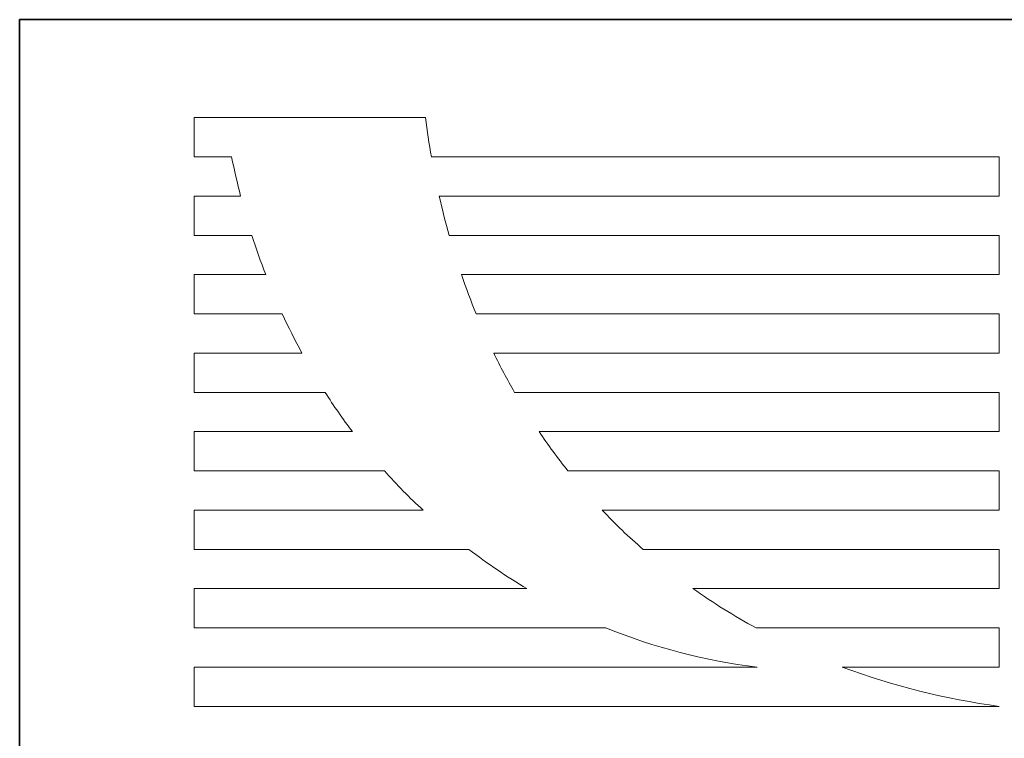
# Model space of a CAD drawing. Units: millimetres. Extents: x 5075 to 6224, y 1153 to 1978.
# Drawn here: x 5075 to 5176, y 1904 to 1978 of the extents above; entities that cross this region are included whole.
import ezdxf

# ---------------------------------------------------------------- set-up
doc = ezdxf.new("R2010")
doc.units = ezdxf.units.MM
for name, color, linetype, lineweight in [('GRUBE', 7, 'Continuous', 35), ('rys2', 7, 'Continuous', 9), ('WYMIARY', 250, 'Continuous', 15)]:
    doc.layers.add(name, color=color, linetype=linetype, lineweight=lineweight)

# ---------------------------------------------------------------- blocks, each defined once
blk = doc.blocks.new('LOGO')
at = {"layer": 'rys2', "color": 7, "lineweight": 0, "ltscale": 0.011647}
for p, q in [((0, 77.992), (0, 74.27)), ((0, 70.554), (0, 66.833)), ((76.264, 63.111), (76.264, 66.833)), ((0, 63.111), (0, 59.39)), ((0, 55.674), (0, 51.952)), ((76.264, 48.231), (76.264, 51.952)), ((0, 48.231), (0, 44.509)), ((0, 40.793), (0, 37.072)), ((76.264, 33.35), (76.264, 37.072)), ((0, 33.35), (0, 29.629)), ((0, 25.912), (0, 22.191))]:
    blk.add_line(p, q, dxfattribs=at)
at = {"layer": 'rys2', "color": 7, "lineweight": 0, "ltscale": 0.068572}
blk.add_line((0, 77.992), (21.91, 77.992), dxfattribs=at)
at = {"layer": 'rys2', "color": 7, "lineweight": 0, "ltscale": 0.0111}
blk.add_line((0, 74.27), (3.547, 74.27), dxfattribs=at)
at = {"layer": 'rys2', "color": 7, "lineweight": 0, "ltscale": 0.168353}
blk.add_line((76.264, 74.27), (22.472, 74.27), dxfattribs=at)
at = {"layer": 'rys2', "color": 7, "lineweight": 0, "ltscale": 0.011631}
for p, q in [((76.264, 70.554), (76.264, 74.27)), ((76.264, 40.793), (76.264, 44.509))]:
    blk.add_line(p, q, dxfattribs=at)
at = {"layer": 'rys2', "color": 7, "lineweight": 0, "ltscale": 0.013771}
blk.add_line((4.4, 70.554), (0, 70.554), dxfattribs=at)
at = {"layer": 'rys2', "color": 7, "lineweight": 0, "ltscale": 0.16603}
blk.add_line((23.214, 70.554), (76.264, 70.554), dxfattribs=at)
at = {"layer": 'rys2', "color": 7, "lineweight": 0, "ltscale": 0.017122}
blk.add_line((0, 66.833), (5.471, 66.833), dxfattribs=at)
at = {"layer": 'rys2', "color": 7, "lineweight": 0, "ltscale": 0.163076}
blk.add_line((76.264, 66.833), (24.158, 66.833), dxfattribs=at)
at = {"layer": 'rys2', "color": 7, "lineweight": 0, "ltscale": 0.02122}
blk.add_line((6.78, 63.111), (0, 63.111), dxfattribs=at)
at = {"layer": 'rys2', "color": 7, "lineweight": 0, "ltscale": 0.159459}
blk.add_line((25.313, 63.111), (76.264, 63.111), dxfattribs=at)
at = {"layer": 'rys2', "color": 7, "lineweight": 0, "ltscale": 0.026115}
blk.add_line((0, 59.39), (8.344, 59.39), dxfattribs=at)
at = {"layer": 'rys2', "color": 7, "lineweight": 0, "ltscale": 0.155079}
blk.add_line((76.264, 59.39), (26.713, 59.39), dxfattribs=at)
at = {"layer": 'rys2', "color": 7, "lineweight": 0, "ltscale": 0.01163}
for p, q in [((76.264, 55.674), (76.264, 59.39)), ((76.264, 25.912), (76.264, 29.629))]:
    blk.add_line(p, q, dxfattribs=at)
at = {"layer": 'rys2', "color": 7, "lineweight": 0, "ltscale": 0.031955}
blk.add_line((10.21, 55.674), (0, 55.674), dxfattribs=at)
at = {"layer": 'rys2', "color": 7, "lineweight": 0, "ltscale": 0.14987}
blk.add_line((28.378, 55.674), (76.264, 55.674), dxfattribs=at)
at = {"layer": 'rys2', "color": 7, "lineweight": 0, "ltscale": 0.038824}
blk.add_line((0, 51.952), (12.405, 51.952), dxfattribs=at)
at = {"layer": 'rys2', "color": 7, "lineweight": 0, "ltscale": 0.143714}
blk.add_line((76.264, 51.952), (30.344, 51.952), dxfattribs=at)
at = {"layer": 'rys2', "color": 7, "lineweight": 0, "ltscale": 0.046887}
blk.add_line((14.981, 48.231), (0, 48.231), dxfattribs=at)
at = {"layer": 'rys2', "color": 7, "lineweight": 0, "ltscale": 0.136447}
blk.add_line((32.666, 48.231), (76.264, 48.231), dxfattribs=at)
at = {"layer": 'rys2', "color": 7, "lineweight": 0, "ltscale": 0.056411}
blk.add_line((0, 44.509), (18.024, 44.509), dxfattribs=at)
at = {"layer": 'rys2', "color": 7, "lineweight": 0, "ltscale": 0.127886}
blk.add_line((76.264, 44.509), (35.402, 44.509), dxfattribs=at)
at = {"layer": 'rys2', "color": 7, "lineweight": 0, "ltscale": 0.067914}
blk.add_line((21.7, 40.793), (0, 40.793), dxfattribs=at)
at = {"layer": 'rys2', "color": 7, "lineweight": 0, "ltscale": 0.117749}
blk.add_line((38.641, 40.793), (76.264, 40.793), dxfattribs=at)
at = {"layer": 'rys2', "color": 7, "lineweight": 0, "ltscale": 0.081447}
blk.add_line((0, 37.072), (26.024, 37.072), dxfattribs=at)
at = {"layer": 'rys2', "color": 7, "lineweight": 0, "ltscale": 0.105621}
blk.add_line((76.264, 37.072), (42.516, 37.072), dxfattribs=at)
at = {"layer": 'rys2', "color": 7, "lineweight": 0, "ltscale": 0.098652}
blk.add_line((31.521, 33.35), (0, 33.35), dxfattribs=at)
at = {"layer": 'rys2', "color": 7, "lineweight": 0, "ltscale": 0.090838}
blk.add_line((47.239, 33.35), (76.264, 33.35), dxfattribs=at)
at = {"layer": 'rys2', "color": 7, "lineweight": 0, "ltscale": 0.122046}
blk.add_line((0, 29.629), (38.996, 29.629), dxfattribs=at)
at = {"layer": 'rys2', "color": 7, "lineweight": 0, "ltscale": 0.072123}
blk.add_line((76.264, 29.629), (53.219, 29.629), dxfattribs=at)
at = {"layer": 'rys2', "color": 7, "lineweight": 0, "ltscale": 0.166876}
blk.add_line((53.32, 25.912), (0, 25.912), dxfattribs=at)
at = {"layer": 'rys2', "color": 7, "lineweight": 0, "ltscale": 0.046539}
blk.add_line((61.394, 25.912), (76.264, 25.912), dxfattribs=at)
at = {"layer": 'rys2', "color": 7, "lineweight": 0, "ltscale": 0.238683}
blk.add_line((0, 22.191), (76.264, 22.191), dxfattribs=at)
at = {"layer": 'rys2', "color": 7, "lineweight": 0}
for centre, radius, start, end in [((97.183, 87.455), 75.865, 187.16527, 190.008), ((68.59, 87.253), 66.327, 191.28781, 194.58201), ((92.982, 86.264), 71.515, 192.68999, 195.76624), ((68.232, 86.824), 65.869, 197.66844, 201.10059), ((93.717, 86.712), 72.36, 199.03539, 202.18398), ((65.425, 85.726), 62.864, 204.76768, 208.55842), ((80.65, 80.919), 58.05, 205.77828, 209.93374), ((61.25, 83.015), 57.886, 212.45451, 216.9358), ((82.333, 81.872), 59.987, 214.11123, 218.52372), ((49.033, 71.503), 41.112, 221.04014, 228.32927), ((78.309, 78.222), 54.539, 223.33604, 228.98266), ((60.106, 81.497), 55.993, 232.50533, 239.30239), ((82.959, 84.081), 62.045, 234.8505, 241.35815), ((59.998, 81.117), 55.607, 247.80958, 263.10238), ((85.68, 91.385), 69.832, 249.64823, 262.25044)]:
    blk.add_arc(centre, radius, start, end, dxfattribs=at)

msp = doc.modelspace()

# ---------------------------------------------------------------- linework, layer by layer
at = {"layer": 'GRUBE', "color": 7}
for p, q in [((5074.69, 1978.28), (6223.82, 1978.28)), ((5074.69, 1153.26), (5074.69, 1978.28))]:
    msp.add_line(p, q, dxfattribs=at)

# ---------------------------------------------------------------- block references
at = {"layer": 'WYMIARY', "xscale": 1.088078192102785, "yscale": 1.088078192102671, "zscale": 1.088078192102667}
msp.add_blockref('LOGO', (5092.68, 1883.31), dxfattribs=at)

doc.saveas('drawing.dxf')
